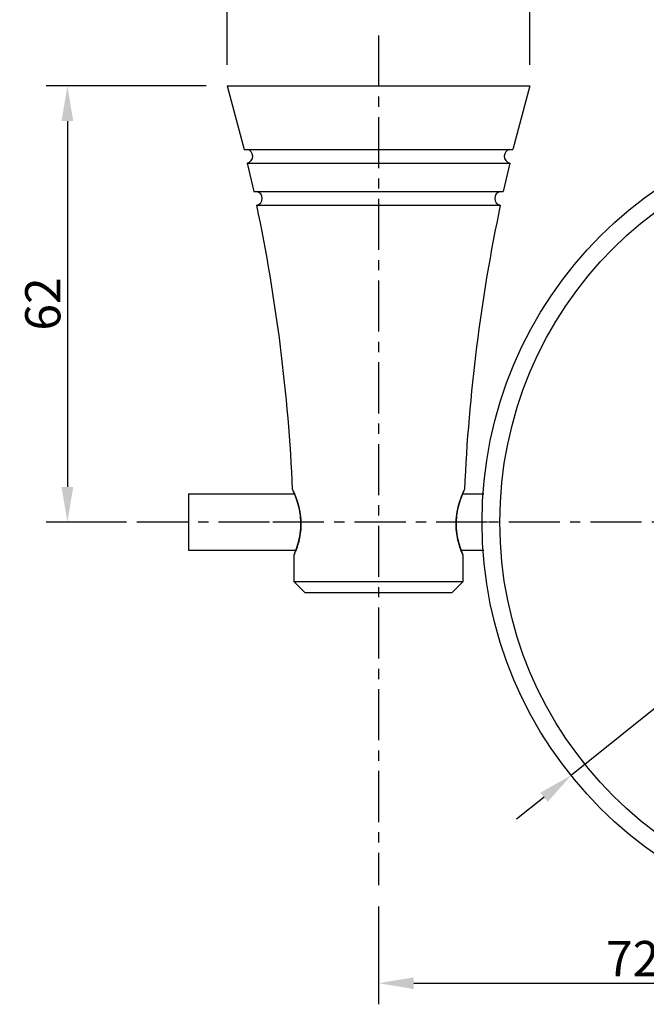
# Model space of a CAD drawing. Units: millimetres. Extents: x 3 to 208, y 18 to 240.
# Drawn here: x 3 to 92, y 18 to 158 of the extents above; entities that cross this region are included whole.
import ezdxf

# ---------------------------------------------------------------- set-up
doc = ezdxf.new("R2010")
doc.units = ezdxf.units.MM
doc.header["$LTSCALE"] = 19.36
doc.header["$PDMODE"] = 3
doc.header["$PDSIZE"] = 0.3125
doc.linetypes.add('CENTER', pattern=[0.6, 0.375, -0.075, 0.075, -0.075])
for name, color, linetype in [('DEF_LAYER_ASSEM_MEMBER', 7, 'Continuous'), ('DEF_LAYER_AXIS', 7, 'Continuous'), ('DEF_LAYER_DIM', 7, 'Continuous')]:
    doc.layers.add(name, color=color, linetype=linetype)
doc.styles.get("Standard").update_dxf_attribs({"font": 'txt', "width": 0.8})
doc.dimstyles.new('DIMSTYLE_1', dxfattribs={"dimtxt": 5, "dimasz": 5, "dimexe": 3, "dimexo": 3, "dimgap": 1, "dimtad": 1, "dimdec": 0, "dimdsep": 46, "dimtxsty": 'Standard', "dimcen": 0.09, "dimadec": 0, "dimazin": 0, "dimtp": 1, "dimtm": 1, "dimtfac": 1, "dimtdec": 0, "dimtmove": 0, "dimatfit": 3, "dimfxl": 0, "dimtolj": 1, "dimarcsym": 0})

# ---------------------------------------------------------------- blocks, each defined once
blk = doc.blocks.new('*D2')
at = {"color": 0, "linetype": 'ByBlock', "lineweight": -2}
for p, q in [((175.16, 125.65), (190.03, 137.59)), ((171.26, 122.52), (81.62, 50.57)), ((77.72, 47.44), (73.82, 44.31))]:
    blk.add_line(p, q, dxfattribs=at)
at = {"color": 0, "linetype": 'ByBlock'}
for points in [[(171.26, 122.52), (175.68, 125), (174.64, 126.3)], [(81.62, 50.57), (78.24, 46.79), (77.2, 48.09)]]:
    blk.add_solid(points, dxfattribs=at)
at = {"layer": 'DEFPOINTS', "color": 0, "linetype": 'ByBlock'}
for p in [(171.26, 122.52), (81.62, 50.57)]:
    blk.add_point(p, dxfattribs=at)
at = {"color": 0, "linetype": 'ByBlock', "lineweight": -2, "insert": (182.36, 135.92), "char_height": 5, "attachment_point": 5, "rotation": 38.7553}
blk.add_mtext('\\A1;%%c115', dxfattribs=at)
blk = doc.blocks.new('*D5')
at = {"color": 0, "linetype": 'ByBlock', "lineweight": -2}
for p, q in [((32.69, 151.54), (32.69, 166.61)), ((75.69, 151.54), (75.69, 166.61)), ((37.69, 163.61), (70.69, 163.61))]:
    blk.add_line(p, q, dxfattribs=at)
at = {"color": 0, "linetype": 'ByBlock'}
for points in [[(32.69, 163.61), (37.69, 162.77), (37.69, 164.44)], [(75.69, 163.61), (70.69, 162.77), (70.69, 164.44)]]:
    blk.add_solid(points, dxfattribs=at)
at = {"layer": 'DEFPOINTS', "color": 0, "linetype": 'ByBlock'}
for p in [(32.69, 148.54), (75.69, 148.54)]:
    blk.add_point(p, dxfattribs=at)
at = {"color": 0, "linetype": 'ByBlock', "lineweight": -2, "insert": (54.19, 167.11), "char_height": 5, "attachment_point": 5}
blk.add_mtext('\\A1;%%c43', dxfattribs=at)
blk = doc.blocks.new('*D6')
at = {"color": 0, "linetype": 'ByBlock', "lineweight": -2}
for p, q in [((54.19, 31.93), (54.19, 18.01)), ((126.44, 22.67), (126.44, 18.01)), ((59.19, 21.01), (121.44, 21.01))]:
    blk.add_line(p, q, dxfattribs=at)
at = {"color": 0, "linetype": 'ByBlock'}
for points in [[(54.19, 21.01), (59.19, 20.18), (59.19, 21.84)], [(126.44, 21.01), (121.44, 20.18), (121.44, 21.84)]]:
    blk.add_solid(points, dxfattribs=at)
at = {"layer": 'DEFPOINTS', "color": 0, "linetype": 'ByBlock'}
for p in [(54.19, 34.93), (126.44, 25.67)]:
    blk.add_point(p, dxfattribs=at)
at = {"color": 0, "linetype": 'ByBlock', "lineweight": -2, "insert": (90.32, 24.51), "char_height": 5, "attachment_point": 5}
blk.add_mtext('\\A1;72', dxfattribs=at)
blk = doc.blocks.new('*D1')
at = {"color": 0, "linetype": 'ByBlock', "lineweight": -2}
for p, q in [((29.69, 148.54), (6.96, 148.54)), ((9.96, 143.54), (9.96, 91.54)), ((17.1, 86.54), (6.96, 86.54))]:
    blk.add_line(p, q, dxfattribs=at)
at = {"color": 0, "linetype": 'ByBlock'}
for points in [[(9.96, 148.54), (9.13, 143.54), (10.79, 143.54)], [(9.96, 86.54), (9.13, 91.54), (10.79, 91.54)]]:
    blk.add_solid(points, dxfattribs=at)
at = {"layer": 'DEFPOINTS', "color": 0, "linetype": 'ByBlock'}
for p in [(32.69, 148.54), (20.1, 86.54)]:
    blk.add_point(p, dxfattribs=at)
at = {"color": 0, "linetype": 'ByBlock', "lineweight": -2, "insert": (6.46, 117.54), "char_height": 5, "attachment_point": 5, "rotation": 90}
blk.add_mtext('\\A1;62', dxfattribs=at)

msp = doc.modelspace()

# ---------------------------------------------------------------- linework, layer by layer
at = {"layer": 'DEF_LAYER_ASSEM_MEMBER', "color": 7, "linetype": 'Continuous'}
for p, q in [((32.69, 148.54), (35.08, 139.52)), ((32.69, 148.54), (75.69, 148.54)), ((75.69, 148.54), (73.31, 139.52)), ((35.08, 139.52), (73.31, 139.52)), ((35.54, 137.57), (36.46, 133.52)), ((35.54, 137.57), (72.84, 137.57)), ((72.84, 137.57), (71.92, 133.52)), ((36.46, 133.52), (71.92, 133.52)), ((36.88, 131.57), (71.5, 131.57)), ((41.98, 91.17), (42.02, 90.99)), ((42.02, 90.99), (42.09, 90.83)), ((66.37, 90.99), (66.41, 91.17)), ((27.19, 90.54), (27.19, 82.54)), ((27.19, 90.54), (42.21, 90.54)), ((66.18, 90.54), (69.17, 90.54)), ((27.19, 82.54), (42.42, 82.54)), ((42.25, 82.08), (42.22, 81.91)), ((65.96, 82.54), (69.17, 82.54)), ((66.17, 81.89), (66.14, 82.08)), ((43.71, 76.54), (42.21, 78.06)), ((66.17, 78.06), (42.21, 78.06)), ((64.67, 76.54), (66.17, 78.06)), ((43.71, 76.54), (64.67, 76.54))]:
    msp.add_line(p, q, dxfattribs=at)
at = {"layer": 'DEF_LAYER_ASSEM_MEMBER', "color": 9, "linetype": 'Continuous'}
for p, q in [((41.98, 91.17), (41.98, 91.17)), ((66.33, 91.01), (66.41, 91.17)), ((42.25, 81.99), (42.21, 81.89)), ((66.17, 81.89), (66.11, 82.04))]:
    msp.add_line(p, q, dxfattribs=at)
at = {"layer": 'DEF_LAYER_ASSEM_MEMBER', "color": 7, "linetype": 'Continuous'}
for points in [[(65.27, 86.53), (65.33, 87.42), (65.53, 88.55), (65.82, 89.56), (66.09, 90.34), (66.29, 90.83), (66.37, 90.99)], [(42.09, 90.83), (42.29, 90.35), (42.57, 89.57), (42.85, 88.57), (43.05, 87.44), (43.12, 86.53)], [(43.12, 86.53), (43.1, 85.65), (42.96, 84.52), (42.73, 83.51), (42.49, 82.73), (42.31, 82.24), (42.25, 82.08)], [(66.14, 82.08), (66.07, 82.24), (65.9, 82.73), (65.65, 83.51), (65.42, 84.51), (65.29, 85.63), (65.27, 86.53)]]:
    msp.add_lwpolyline(points, dxfattribs=at)
msp.add_circle((126.44, 86.54), 57.53, dxfattribs=at)
at = {"layer": 'DEF_LAYER_ASSEM_MEMBER', "color": 9, "linetype": 'Continuous'}
msp.add_circle((126.44, 86.54), 55, dxfattribs=at)
at = {"layer": 'DEF_LAYER_ASSEM_MEMBER', "color": 7, "linetype": 'Continuous'}
for centre, radius, start, end in [((35.31, 138.54), 1, 283.3841, 78.408), ((73.07, 138.54), 1, 101.592, 256.6159), ((36.67, 132.54), 1, 281.974, 78.6713), ((71.71, 132.54), 1, 101.3287, 258.026), ((-207.78, 80.19), 250, 2.5149, 11.8594), ((316.17, 80.19), 250, 168.1406, 177.4825), ((-207.78, 80.19), 250, 359.5115, 0.3957), ((316.17, 80.19), 250, 179.6038, 180.4885)]:
    msp.add_arc(centre, radius, start, end, dxfattribs=at)
at = {"layer": 'DEF_LAYER_ASSEM_MEMBER', "color": 9, "linetype": 'Continuous'}
for centre, radius, start, end in [((28.78, 87.5), 14.56, 337.7299, 339.2605), ((79.44, 87.44), 14.38, 200.7943, 202.048)]:
    msp.add_arc(centre, radius, start, end, dxfattribs=at)
for points, knots in [([(41.98, 91.17), (41.98, 91.17), (42.01, 91.11), (42.03, 91.05), (42.06, 91)], [0, 0, 0, 0, 0.07874, 1, 1, 1, 1]), ([(42.06, 91), (42.29, 90.47), (42.67, 89.5), (43.04, 88), (43.14, 87.04), (43.16, 86.53)], [0, 0, 0, 0, 0.377097, 0.670711, 1, 1, 1, 1]), ([(65.23, 86.53), (65.24, 87.04), (65.35, 88.01), (65.72, 89.52), (66.1, 90.48), (66.33, 91.01)], [0, 0, 0, 0, 0.331206, 0.625864, 1, 1, 1, 1]), ([(43.16, 86.53), (43.17, 86.09), (43.14, 85.25), (42.9, 83.84), (42.6, 82.9), (42.4, 82.35)], [0, 0, 0, 0, 0.308056, 0.590138, 1, 1, 1, 1]), ([(65.99, 82.33), (65.79, 82.88), (65.49, 83.83), (65.25, 85.24), (65.21, 86.09), (65.23, 86.53)], [0, 0, 0, 0, 0.408522, 0.691072, 1, 1, 1, 1])]:
    msp.add_open_spline(points, degree=3, knots=knots, dxfattribs=at)
at = {"layer": 'DEF_LAYER_AXIS', "color": 7, "linetype": 'CENTER'}
for p, q in [((54.19, 155.72), (54.19, 34.93)), ((38.71, 86.54), (13.16, 86.54)), ((69.67, 86.54), (38.71, 86.54)), ((126.44, 86.54), (69.67, 86.54))]:
    msp.add_line(p, q, dxfattribs=at)

# ---------------------------------------------------------------- dimensions: what is measured, and where the dimension line sits
at = {"layer": 'DEF_LAYER_DIM', "color": 2}
dim = msp.add_linear_dim(base=(75.69, 163.61), p1=(32.69, 148.54), p2=(75.69, 148.54), text='%%c<>', dimstyle='DIMSTYLE_1', override={"dimpost": '<>'}, dxfattribs=at)
dim.commit()
dim.dimension.update_dxf_attribs({"geometry": '*D5', "text_midpoint": (54.19, 163.61), "dimtype": 160})
dim = msp.add_linear_dim(base=(9.96, 86.54), p1=(32.69, 148.54), p2=(20.1, 86.54), angle=90, dimstyle='DIMSTYLE_1', override={"dimpost": '<>'}, dxfattribs=at)
dim.commit()
dim.dimension.update_dxf_attribs({"geometry": '*D1', "text_midpoint": (9.96, 117.54), "dimtype": 160})
dim = msp.add_diameter_dim_2p(p1=(81.62, 50.57), p2=(171.26, 122.52), dimstyle='DIMSTYLE_1', override={"dimpost": '<>'}, dxfattribs=at)
dim.commit()
dim.dimension.update_dxf_attribs({"geometry": '*D2', "text_midpoint": (184.55, 133.19), "dimtype": 163})
dim = msp.add_linear_dim(base=(126.44, 21.01), p1=(54.19, 34.93), p2=(126.44, 25.67), dimstyle='DIMSTYLE_1', override={"dimpost": '<>'}, dxfattribs=at)
dim.commit()
dim.dimension.update_dxf_attribs({"geometry": '*D6', "text_midpoint": (90.32, 21.01), "dimtype": 160})

doc.saveas('drawing.dxf')
